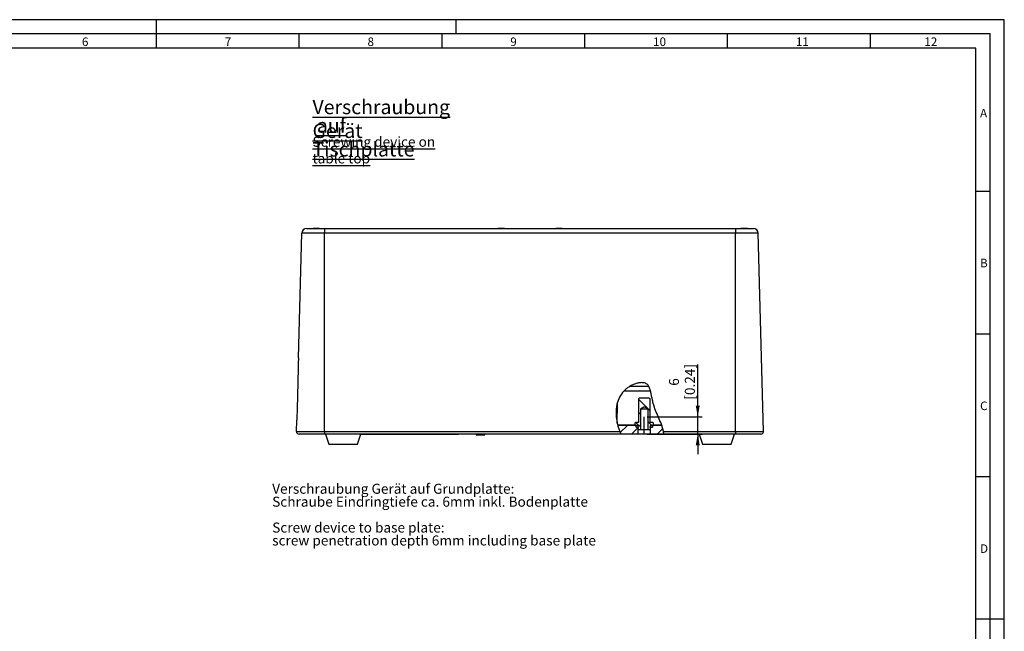
# Model space of a CAD drawing. Extents: x 1 to 595, y 1 to 421.
# Drawn here: x 250 to 595, y 207 to 421 of the extents above; entities that cross this region are included whole.
import ezdxf

# ---------------------------------------------------------------- set-up
doc = ezdxf.new("R2010")
doc.units = 0
doc.layers.get('0').update_dxf_attribs({"linetype": 'CONTINUOUS'})
for name, color, linetype in [('LINIE', 7, 'CONTINUOUS'), ('MASSE', 7, 'CONTINUOUS'), ('SCHNITT', 7, 'CONTINUOUS')]:
    doc.layers.add(name, color=color, linetype=linetype)
doc.styles.add('SLDTEXTSTYLE0', font='TXT', dxfattribs={"width": 0.75})
doc.styles.add('SLDTEXTSTYLE1', font='TXT')
doc.dimstyles.new('SLDDIMSTYLE0', dxfattribs={"dimtxt": 3.5, "dimasz": 4, "dimexe": 0, "dimexo": 0.0625, "dimgap": 0.875, "dimtad": 1, "dimrnd": 1e-09, "dimzin": 12, "dimtxsty": 'SLDTEXTSTYLE0', "dimsah": 1, "dimcen": 0.09, "dimazin": 3, "dimtfac": 1, "dimtmove": 0, "dimatfit": 3, "dimtolj": 1, "dimtzin": 12})

# ---------------------------------------------------------------- blocks, each defined once
blk = doc.blocks.new('_D')
at = {"layer": 'LINIE', "color": 7}
for p, q in [((487.35, 281.61), (487.35, 299.98)), ((469.6, 281.61), (488.85, 281.61)), ((487.35, 275.61), (487.35, 281.61)), ((469.6, 275.61), (488.85, 275.61)), ((487.35, 275.61), (487.35, 268.61))]:
    blk.add_line(p, q, dxfattribs=at)
for points in [[(487.35, 281.61), (488.05, 285.61), (486.65, 285.61)], [(487.35, 275.61), (486.65, 271.61), (488.05, 271.61)]]:
    blk.add_solid(points, dxfattribs=at)
at = {"layer": 'LINIE', "color": 7, "char_height": 3.5, "attachment_point": 1, "rotation": 90, "style": 'SLDTEXTSTYLE0'}
for s, insert in [('[0.24]', (482.84, 287.65)), ('6', (477.28, 292.52))]:
    blk.add_mtext(s, dxfattribs=dict(at, insert=insert))
blk = doc.blocks.new('SW_NOTE_0_18')
at = {"color": 0, "linetype": 'CONTINUOUS', "attachment_point": 1, "style": 'SLDTEXTSTYLE0'}
for s, insert, char_height in [('\\LVerschraubung Gerät', (0, 6.43), 5), ('\\L auf Tischplatte', (0, -0.04), 5), ('\\LScrewing device on table top', (0, -6.49), 3.5)]:
    blk.add_mtext(s, dxfattribs=dict(at, insert=insert, char_height=char_height))
blk = doc.blocks.new('SW_NOTE_0_19')
at = {"color": 0, "linetype": 'CONTINUOUS', "char_height": 3.5, "attachment_point": 1, "style": 'SLDTEXTSTYLE0'}
for s, insert in [('Verschraubung Gerät auf Grundplatte:', (0, 4.5)), ('Schraube Eindringtiefe ca. 6mm inkl. Bodenplatte', (0, -0.03)), ('Screw device to base plate:', (0, -9.08)), ('screw penetration depth 6mm including base plate', (0, -13.61))]:
    blk.add_mtext(s, dxfattribs=dict(at, insert=insert))

msp = doc.modelspace()

# ---------------------------------------------------------------- hatches: boundary and pattern name
at = {"linetype": 'CONTINUOUS'}
h = msp.add_hatch(dxfattribs=at)
h.set_pattern_fill('ANSI31', angle=90, style=0)
edge = h.paths.add_edge_path(flags=0)
edge.add_spline(control_points=[(475.344, 276.536), (475.025, 278.449), (474.13, 280.225), (473.365, 282.006), (472.706, 283.541), (472.072, 285.099), (471.663, 286.719), (471.255, 288.335), (471.124, 290.032), (470.535, 291.592), (470.417, 291.902), (470.276, 292.207), (470.093, 292.484), (469.938, 292.717), (469.75, 292.934), (469.529, 293.105), (469.306, 293.278), (469.044, 293.406), (468.773, 293.485), (468.411, 293.591), (468.026, 293.624), (467.649, 293.616), (466.927, 293.6), (466.206, 293.441), (465.52, 293.216), (464.433, 292.859), (463.387, 292.316), (462.485, 291.611), (461.602, 290.922), (460.838, 290.05), (460.265, 289.087), (459.746, 288.214), (459.367, 287.248), (459.121, 286.263), (458.751, 284.777), (458.666, 283.207), (458.79, 281.681), (458.918, 280.106), (459.271, 278.532), (459.843, 277.06), (459.912, 276.884), (459.983, 276.71), (460.058, 276.536)], knot_values=[0, 0, 0, 0, 0.0058186, 0.0058186, 0.0058186, 0.0108303, 0.0108303, 0.0108303, 0.0158106, 0.0158106, 0.0158106, 0.0167975, 0.0167975, 0.0167975, 0.0176329, 0.0176329, 0.0176329, 0.0184778, 0.0184778, 0.0184778, 0.0196056, 0.0196056, 0.0196056, 0.0217748, 0.0217748, 0.0217748, 0.0252315, 0.0252315, 0.0252315, 0.0286234, 0.0286234, 0.0286234, 0.0316802, 0.0316802, 0.0316802, 0.036313, 0.036313, 0.036313, 0.0410843, 0.0410843, 0.0410843, 0.0416483, 0.0416483, 0.0416483, 0.0416483], weights=[1, 1, 1, 1, 1, 1, 1, 1, 1, 1, 1, 1, 1, 1, 1, 1, 1, 1, 1, 1, 1, 1, 1, 1, 1, 1, 1, 1, 1, 1, 1, 1, 1, 1, 1, 1, 1, 1, 1, 1, 1, 1, 1], degree=3, periodic=0)
edge.add_spline(control_points=[(460.058, 276.536), (460.062, 276.529), (460.065, 276.521), (460.069, 276.513)], knot_values=[0, 0, 0, 0, 0.0000254, 0.0000254, 0.0000254, 0.0000254], weights=[1, 1, 1, 1], degree=3, periodic=0)
edge.add_spline(control_points=[(460.069, 276.513), (460.113, 276.411), (460.159, 276.308), (460.204, 276.212), (460.251, 276.108), (460.299, 276.009), (460.34, 275.924), (460.381, 275.842), (460.417, 275.77), (460.444, 275.717), (460.468, 275.669), (460.486, 275.636), (460.493, 275.621), (460.496, 275.616), (460.498, 275.613), (460.498, 275.613)], knot_values=[0.0000254, 0.0000254, 0.0000254, 0.0000254, 0.0003593, 0.0003593, 0.0003593, 0.0007192, 0.0007192, 0.0007192, 0.0010687, 0.0010687, 0.0010687, 0.0013839, 0.0013839, 0.0013839, 0.0015068, 0.0015068, 0.0015068, 0.0015068], weights=[1, 1, 1, 1, 1, 1, 1, 1, 1, 1, 1, 1, 1, 1, 1, 1], degree=3, periodic=0)
edge.add_spline(control_points=[(460.498, 275.613), (460.498, 275.613), (460.496, 275.616), (460.493, 275.622), (460.49, 275.628), (460.485, 275.638), (460.479, 275.649), (460.473, 275.661), (460.466, 275.675), (460.457, 275.691), (460.448, 275.708), (460.438, 275.728), (460.428, 275.748), (460.418, 275.768), (460.408, 275.789), (460.397, 275.809)], knot_values=[0, 0, 0, 0, 0.0000616, 0.0000616, 0.0000616, 0.0001231, 0.0001231, 0.0001231, 0.0001874, 0.0001874, 0.0001874, 0.0002586, 0.0002586, 0.0002586, 0.000328, 0.000328, 0.000328, 0.000328], weights=[1, 1, 1, 1, 1, 1, 1, 1, 1, 1, 1, 1, 1, 1, 1, 1], degree=3, periodic=0)
edge.add_spline(control_points=[(460.397, 275.809), (459.98, 276.643), (459.644, 277.521), (459.386, 278.416)], knot_values=[0, 0, 0, 0, 0.0027966, 0.0027966, 0.0027966, 0.0027966], weights=[1, 1, 1, 1], degree=3, periodic=0)
edge.add_spline(control_points=[(459.386, 278.416), (459.382, 278.432), (459.377, 278.448), (459.373, 278.464), (459.367, 278.485), (459.361, 278.506), (459.355, 278.524), (459.35, 278.542), (459.346, 278.558), (459.342, 278.572), (459.339, 278.585), (459.336, 278.595), (459.334, 278.602), (459.332, 278.609), (459.331, 278.613), (459.331, 278.613)], knot_values=[0, 0, 0, 0, 0.0000498, 0.0000498, 0.0000498, 0.0001188, 0.0001188, 0.0001188, 0.0001856, 0.0001856, 0.0001856, 0.0002513, 0.0002513, 0.0002513, 0.0003171, 0.0003171, 0.0003171, 0.0003171], weights=[1, 1, 1, 1, 1, 1, 1, 1, 1, 1, 1, 1, 1, 1, 1, 1], degree=3, periodic=0)
edge.add_spline(control_points=[(459.331, 278.613), (459.331, 278.613), (459.33, 278.616), (459.328, 278.623), (459.326, 278.63), (459.323, 278.641), (459.32, 278.654), (459.316, 278.667), (459.312, 278.684), (459.307, 278.702), (459.302, 278.72), (459.296, 278.741), (459.291, 278.762), (459.287, 278.777), (459.283, 278.792), (459.279, 278.808)], knot_values=[0, 0, 0, 0, 0.0000654, 0.0000654, 0.0000654, 0.0001307, 0.0001307, 0.0001307, 0.0001971, 0.0001971, 0.0001971, 0.0002657, 0.0002657, 0.0002657, 0.0003125, 0.0003125, 0.0003125, 0.0003125], weights=[1, 1, 1, 1, 1, 1, 1, 1, 1, 1, 1, 1, 1, 1, 1, 1], degree=3, periodic=0)
edge.add_spline(control_points=[(459.279, 278.808), (459.013, 279.823), (458.842, 280.868), (458.772, 281.915), (458.672, 283.42), (458.777, 284.965), (459.163, 286.424), (459.422, 287.405), (459.817, 288.364), (460.35, 289.227), (460.941, 290.183), (461.724, 291.042), (462.622, 291.716), (463.538, 292.404), (464.593, 292.932), (465.688, 293.269), (466.35, 293.473), (467.045, 293.614), (467.737, 293.617), (468.102, 293.618), (468.475, 293.579), (468.823, 293.47), (469.105, 293.381), (469.376, 293.237), (469.602, 293.046), (469.825, 292.857), (470.012, 292.621), (470.164, 292.371), (470.346, 292.071), (470.485, 291.744), (470.6, 291.412), (471.246, 289.548), (471.376, 287.536), (471.965, 285.653), (472.699, 283.308), (473.843, 281.111), (474.697, 278.808)], knot_values=[0, 0, 0, 0, 0.0031494, 0.0031494, 0.0031494, 0.0077098, 0.0077098, 0.0077098, 0.0107632, 0.0107632, 0.0107632, 0.0141611, 0.0141611, 0.0141611, 0.0176194, 0.0176194, 0.0176194, 0.019698, 0.019698, 0.019698, 0.0207894, 0.0207894, 0.0207894, 0.0216769, 0.0216769, 0.0216769, 0.0225506, 0.0225506, 0.0225506, 0.0235948, 0.0235948, 0.0235948, 0.0294642, 0.0294642, 0.0294642, 0.0367772, 0.0367772, 0.0367772, 0.0367772], weights=[1, 1, 1, 1, 1, 1, 1, 1, 1, 1, 1, 1, 1, 1, 1, 1, 1, 1, 1, 1, 1, 1, 1, 1, 1, 1, 1, 1, 1, 1, 1, 1, 1, 1, 1, 1, 1], degree=3, periodic=0)
edge.add_spline(control_points=[(474.697, 278.808), (474.706, 278.784), (474.715, 278.76), (474.723, 278.738), (474.731, 278.716), (474.739, 278.696), (474.745, 278.678), (474.751, 278.661), (474.757, 278.646), (474.761, 278.635), (474.764, 278.625), (474.767, 278.618), (474.768, 278.615), (474.768, 278.613), (474.769, 278.613), (474.769, 278.613)], knot_values=[0, 0, 0, 0, 0.000075, 0.000075, 0.000075, 0.0001502, 0.0001502, 0.0001502, 0.0002226, 0.0002226, 0.0002226, 0.0002904, 0.0002904, 0.0002904, 0.0003172, 0.0003172, 0.0003172, 0.0003172], weights=[1, 1, 1, 1, 1, 1, 1, 1, 1, 1, 1, 1, 1, 1, 1, 1], degree=3, periodic=0)
edge.add_spline(control_points=[(474.769, 278.613), (474.769, 278.613), (474.769, 278.612), (474.769, 278.611), (474.771, 278.607), (474.773, 278.6), (474.777, 278.59), (474.781, 278.579), (474.786, 278.564), (474.792, 278.546), (474.799, 278.528), (474.806, 278.507), (474.814, 278.485), (474.822, 278.463), (474.83, 278.44), (474.838, 278.416)], knot_values=[0, 0, 0, 0, 0.0000292, 0.0000292, 0.0000292, 0.0000982, 0.0000982, 0.0000982, 0.0001715, 0.0001715, 0.0001715, 0.000247, 0.000247, 0.000247, 0.0003224, 0.0003224, 0.0003224, 0.0003224], weights=[1, 1, 1, 1, 1, 1, 1, 1, 1, 1, 1, 1, 1, 1, 1, 1], degree=3, periodic=0)
edge.add_spline(control_points=[(474.838, 278.416), (475.131, 277.575), (475.378, 276.699), (475.425, 275.809)], knot_values=[0, 0, 0, 0, 0.0026726, 0.0026726, 0.0026726, 0.0026726], weights=[1, 1, 1, 1], degree=3, periodic=0)
edge.add_spline(control_points=[(475.425, 275.809), (475.426, 275.787), (475.427, 275.764), (475.428, 275.743), (475.429, 275.722), (475.43, 275.702), (475.43, 275.685), (475.431, 275.668), (475.431, 275.653), (475.431, 275.641), (475.432, 275.63), (475.432, 275.621), (475.432, 275.617), (475.432, 275.614), (475.432, 275.613), (475.432, 275.613)], knot_values=[0, 0, 0, 0, 0.0000672, 0.0000672, 0.0000672, 0.0001344, 0.0001344, 0.0001344, 0.0002016, 0.0002016, 0.0002016, 0.0002687, 0.0002687, 0.0002687, 0.0003091, 0.0003091, 0.0003091, 0.0003091], weights=[1, 1, 1, 1, 1, 1, 1, 1, 1, 1, 1, 1, 1, 1, 1, 1], degree=3, periodic=0)
edge.add_spline(control_points=[(475.432, 275.613), (475.432, 275.613), (475.432, 275.63), (475.431, 275.663), (475.43, 275.697), (475.428, 275.747), (475.425, 275.81), (475.422, 275.872), (475.417, 275.95), (475.409, 276.034), (475.401, 276.119), (475.391, 276.214), (475.378, 276.31), (475.369, 276.377), (475.359, 276.445), (475.347, 276.513)], knot_values=[0, 0, 0, 0, 0.000302, 0.000302, 0.000302, 0.000604, 0.000604, 0.000604, 0.0009056, 0.0009056, 0.0009056, 0.0012061, 0.0012061, 0.0012061, 0.0014107, 0.0014107, 0.0014107, 0.0014107], weights=[1, 1, 1, 1, 1, 1, 1, 1, 1, 1, 1, 1, 1, 1, 1, 1], degree=3, periodic=0)
edge.add_spline(control_points=[(475.347, 276.513), (475.346, 276.521), (475.345, 276.529), (475.344, 276.536)], knot_values=[0.0014107, 0.0014107, 0.0014107, 0.0014107, 0.0014342, 0.0014342, 0.0014342, 0.0014342], weights=[1, 1, 1, 1], degree=3, periodic=0)
h = msp.add_hatch(dxfattribs=at)
h.set_pattern_fill('ANSI31', angle=90, style=0)
edge = h.paths.add_edge_path(flags=0)
edge.add_line((466.495, 277.233), (467.366, 277.233))
edge.add_line((467.366, 277.233), (467.366, 284.503))
edge.add_spline(control_points=[(467.366, 284.503), (467.467, 284.561), (467.568, 284.62), (467.669, 284.678), (467.825, 284.768), (467.982, 284.858), (468.138, 284.948), (468.215, 284.993), (468.292, 285.037), (468.369, 285.082), (468.407, 285.104), (468.445, 285.126), (468.484, 285.148), (468.502, 285.159), (468.521, 285.17), (468.54, 285.181), (468.549, 285.186), (468.559, 285.191), (468.568, 285.197), (468.573, 285.2), (468.577, 285.202), (468.582, 285.205), (468.584, 285.206), (468.587, 285.207), (468.589, 285.209), (468.59, 285.209), (468.591, 285.21), (468.592, 285.211), (468.593, 285.211), (468.594, 285.211), (468.594, 285.212), (468.595, 285.212), (468.595, 285.212), (468.595, 285.212), (468.596, 285.212), (468.596, 285.212), (468.596, 285.212), (468.598, 285.211), (468.599, 285.21), (468.6, 285.21), (468.605, 285.207), (468.61, 285.204), (468.614, 285.202), (468.634, 285.191), (468.653, 285.18), (468.672, 285.169), (468.748, 285.125), (468.824, 285.081), (468.9, 285.037), (469.204, 284.861), (469.508, 284.686), (469.812, 284.51), (469.817, 284.508), (469.821, 284.505), (469.825, 284.503)], knot_values=[0.0029556, 0.0029556, 0.0029556, 0.0029556, 0.0033059, 0.0033059, 0.0033059, 0.0038466, 0.0038466, 0.0038466, 0.0041139, 0.0041139, 0.0041139, 0.0042461, 0.0042461, 0.0042461, 0.0043114, 0.0043114, 0.0043114, 0.0043437, 0.0043437, 0.0043437, 0.0043597, 0.0043597, 0.0043597, 0.0043676, 0.0043676, 0.0043676, 0.0043716, 0.0043716, 0.0043716, 0.0043736, 0.0043736, 0.0043736, 0.0043748, 0.0043748, 0.0043748, 0.0043759, 0.0043759, 0.0043759, 0.0043801, 0.0043801, 0.0043801, 0.0043967, 0.0043967, 0.0043967, 0.0044631, 0.0044631, 0.0044631, 0.0047287, 0.0047287, 0.0047287, 0.005791, 0.005791, 0.005791, 0.0058057, 0.0058057, 0.0058057, 0.0058057], weights=[1, 1, 1, 1, 1, 1, 1, 1, 1, 1, 1, 1, 1, 1, 1, 1, 1, 1, 1, 1, 1, 1, 1, 1, 1, 1, 1, 1, 1, 1, 1, 1, 1, 1, 1, 1, 1, 1, 1, 1, 1, 1, 1, 1, 1, 1, 1, 1, 1, 1, 1, 1, 1, 1, 1], degree=3, periodic=0)
edge.add_line((469.825, 284.503), (469.825, 277.233))
edge.add_line((469.825, 277.233), (470.695, 277.233))
edge.add_line((470.695, 277.233), (470.695, 277.509))
edge.add_spline(control_points=[(470.695, 277.509), (470.649, 277.693), (470.603, 277.877), (470.557, 278.061)], knot_values=[0.0043668, 0.0043668, 0.0043668, 0.0043668, 0.0049358, 0.0049358, 0.0049358, 0.0049358], weights=[1, 1, 1, 1], degree=3, periodic=0)
edge.add_line((470.557, 278.061), (470.557, 278.199))
edge.add_line((470.557, 278.199), (470.695, 278.199))
edge.add_spline(control_points=[(470.695, 278.199), (470.706, 278.188), (470.716, 278.178), (470.727, 278.168), (470.762, 278.132), (470.798, 278.096), (470.833, 278.061)], knot_values=[0.0099397, 0.0099397, 0.0099397, 0.0099397, 0.0099837, 0.0099837, 0.0099837, 0.0101353, 0.0101353, 0.0101353, 0.0101353], weights=[1, 1, 1, 1, 1, 1, 1], degree=3, periodic=0)
edge.add_line((470.833, 278.061), (471.453, 278.061))
edge.add_line((471.453, 278.061), (471.453, 278.613))
edge.add_line((471.453, 278.613), (471.77, 278.613))
edge.add_line((471.77, 278.613), (471.77, 279.529))
edge.add_spline(control_points=[(471.77, 279.529), (471.709, 279.59), (471.648, 279.651), (471.586, 279.713)], knot_values=[0.0053907, 0.0053907, 0.0053907, 0.0053907, 0.0056509, 0.0056509, 0.0056509, 0.0056509], weights=[1, 1, 1, 1], degree=3, periodic=0)
edge.add_line((471.586, 279.713), (470.607, 279.713))
edge.add_spline(control_points=[(470.607, 279.713), (470.597, 279.713), (470.587, 279.715), (470.577, 279.718), (470.567, 279.721), (470.558, 279.727), (470.55, 279.733), (470.542, 279.739), (470.535, 279.747), (470.529, 279.756), (470.524, 279.765), (470.52, 279.775), (470.518, 279.785), (470.516, 279.791), (470.515, 279.798), (470.515, 279.805)], knot_values=[0, 0, 0, 0, 0.0000309, 0.0000309, 0.0000309, 0.0000618, 0.0000618, 0.0000618, 0.0000927, 0.0000927, 0.0000927, 0.0001236, 0.0001236, 0.0001236, 0.0001437, 0.0001437, 0.0001437, 0.0001437], weights=[1, 1, 1, 1, 1, 1, 1, 1, 1, 1, 1, 1, 1, 1, 1, 1], degree=3, periodic=0)
edge.add_line((470.515, 279.805), (470.515, 288.029))
edge.add_spline(control_points=[(470.515, 288.029), (470.454, 288.09), (470.393, 288.151), (470.331, 288.213)], knot_values=[0.0032624, 0.0032624, 0.0032624, 0.0032624, 0.0035226, 0.0035226, 0.0035226, 0.0035226], weights=[1, 1, 1, 1], degree=3, periodic=0)
edge.add_line((470.331, 288.213), (466.859, 288.213))
edge.add_spline(control_points=[(466.859, 288.213), (466.798, 288.151), (466.737, 288.09), (466.675, 288.029)], knot_values=[0.0084089, 0.0084089, 0.0084089, 0.0084089, 0.0086667, 0.0086667, 0.0086667, 0.0086667], weights=[1, 1, 1, 1], degree=3, periodic=0)
edge.add_line((466.675, 288.029), (466.675, 279.805))
edge.add_spline(control_points=[(466.675, 279.805), (466.675, 279.795), (466.674, 279.784), (466.67, 279.774), (466.667, 279.765), (466.662, 279.755), (466.655, 279.747), (466.649, 279.739), (466.641, 279.732), (466.632, 279.727), (466.623, 279.721), (466.614, 279.717), (466.604, 279.715), (466.597, 279.714), (466.59, 279.713), (466.583, 279.713)], knot_values=[0, 0, 0, 0, 0.0000309, 0.0000309, 0.0000309, 0.0000618, 0.0000618, 0.0000618, 0.0000927, 0.0000927, 0.0000927, 0.0001236, 0.0001236, 0.0001236, 0.0001437, 0.0001437, 0.0001437, 0.0001437], weights=[1, 1, 1, 1, 1, 1, 1, 1, 1, 1, 1, 1, 1, 1, 1, 1], degree=3, periodic=0)
edge.add_line((466.583, 279.713), (465.604, 279.713))
edge.add_spline(control_points=[(465.604, 279.713), (465.543, 279.651), (465.482, 279.59), (465.42, 279.529)], knot_values=[0.0140929, 0.0140929, 0.0140929, 0.0140929, 0.0143521, 0.0143521, 0.0143521, 0.0143521], weights=[1, 1, 1, 1], degree=3, periodic=0)
edge.add_line((465.42, 279.529), (465.42, 278.613))
edge.add_line((465.42, 278.613), (465.738, 278.613))
edge.add_line((465.738, 278.613), (465.738, 278.061))
edge.add_line((465.738, 278.061), (466.357, 278.061))
edge.add_spline(control_points=[(466.357, 278.061), (466.403, 278.107), (466.449, 278.153), (466.495, 278.199)], knot_values=[0.0038001, 0.0038001, 0.0038001, 0.0038001, 0.0039953, 0.0039953, 0.0039953, 0.0039953], weights=[1, 1, 1, 1], degree=3, periodic=0)
edge.add_line((466.495, 278.199), (466.633, 278.199))
edge.add_line((466.633, 278.199), (466.633, 278.061))
edge.add_spline(control_points=[(466.633, 278.061), (466.587, 277.877), (466.541, 277.693), (466.495, 277.509)], knot_values=[0.0043668, 0.0043668, 0.0043668, 0.0043668, 0.0049358, 0.0049358, 0.0049358, 0.0049358], weights=[1, 1, 1, 1], degree=3, periodic=0)
edge.add_line((466.495, 277.509), (466.495, 277.233))
h = msp.add_hatch(dxfattribs=at)
h.set_pattern_fill('ANSI31', style=0)
edge = h.paths.add_edge_path(flags=0)
edge.add_line((466.47, 278.613), (459.331, 278.613))
edge.add_spline(control_points=[(459.331, 278.613), (459.619, 277.564), (460.01, 276.549), (460.498, 275.613)], knot_values=[0.0846671, 0.0846671, 0.0846671, 0.0846671, 0.1319821, 0.1319821, 0.1319821, 0.1319821], weights=[1, 1, 1, 1], degree=3, periodic=0)
edge.add_line((460.498, 275.613), (466.47, 275.613))
edge.add_line((466.47, 275.613), (466.47, 278.613))
h = msp.add_hatch(dxfattribs=at)
h.set_pattern_fill('ANSI31', style=0)
edge = h.paths.add_edge_path(flags=0)
edge.add_spline(control_points=[(459.331, 278.613), (459.619, 277.564), (460.01, 276.549), (460.498, 275.613)], knot_values=[0.0846671, 0.0846671, 0.0846671, 0.0846671, 0.1319821, 0.1319821, 0.1319821, 0.1319821], weights=[1, 1, 1, 1], degree=3, periodic=0)
edge.add_spline(control_points=[(460.498, 275.613), (460.01, 276.549), (459.619, 277.564), (459.331, 278.613)], knot_values=[0.8680179, 0.8680179, 0.8680179, 0.8680179, 0.9153329, 0.9153329, 0.9153329, 0.9153329], weights=[1, 1, 1, 1], degree=3, periodic=0)
h = msp.add_hatch(dxfattribs=at)
h.set_pattern_fill('ANSI31', style=0)
edge = h.paths.add_edge_path(flags=0)
edge.add_line((474.769, 278.613), (470.72, 278.613))
edge.add_line((470.72, 278.613), (470.72, 275.613))
edge.add_line((470.72, 275.613), (475.432, 275.613))
edge.add_spline(control_points=[(475.432, 275.613), (475.417, 276.534), (475.155, 277.539), (474.769, 278.613)], knot_values=[0.4548831, 0.4548831, 0.4548831, 0.4548831, 0.5098859, 0.5098859, 0.5098859, 0.5098859], weights=[1, 1, 1, 1], degree=3, periodic=0)
h = msp.add_hatch(dxfattribs=at)
h.set_pattern_fill('ANSI31', style=0)
edge = h.paths.add_edge_path(flags=0)
edge.add_spline(control_points=[(474.769, 278.613), (475.155, 277.539), (475.417, 276.534), (475.432, 275.613)], knot_values=[0.4901141, 0.4901141, 0.4901141, 0.4901141, 0.5451169, 0.5451169, 0.5451169, 0.5451169], weights=[1, 1, 1, 1], degree=3, periodic=0)
edge.add_spline(control_points=[(475.432, 275.613), (475.417, 276.534), (475.155, 277.539), (474.769, 278.613)], knot_values=[0.4548831, 0.4548831, 0.4548831, 0.4548831, 0.5098859, 0.5098859, 0.5098859, 0.5098859], weights=[1, 1, 1, 1], degree=3, periodic=0)

# ---------------------------------------------------------------- linework, layer by layer
at = {"color": 7, "linetype": 'CONTINUOUS'}
for p, q in [((347.511, 302.367), (348.652, 345.957)), ((356.595, 345.957), (348.652, 345.957)), ((350.352, 347.613), (356.595, 347.613)), ((352.562, 347.633), (352.562, 347.613)), ((352.619, 347.633), (352.619, 347.613)), ((354.082, 347.633), (352.619, 347.633)), ((354.082, 347.633), (354.082, 347.613)), ((354.287, 347.633), (354.082, 347.633)), ((354.287, 347.633), (354.287, 347.613)), ((354.911, 347.633), (354.287, 347.633)), ((354.911, 347.633), (354.911, 347.613)), ((354.932, 347.633), (354.932, 347.613)), ((356.595, 347.613), (500.595, 347.613)), ((356.595, 347.613), (356.595, 345.957)), ((356.595, 276.536), (356.595, 345.957)), ((500.595, 345.957), (356.595, 345.957)), ((417.412, 347.633), (417.412, 347.613)), ((417.433, 347.633), (417.433, 347.613)), ((418.057, 347.633), (417.433, 347.633)), ((418.057, 347.633), (418.057, 347.613)), ((418.301, 347.633), (418.057, 347.633)), ((418.301, 347.633), (418.301, 347.613)), ((419.725, 347.633), (418.301, 347.633)), ((419.725, 347.633), (419.725, 347.613)), ((419.781, 347.633), (419.781, 347.613)), ((437.562, 347.633), (437.562, 347.613)), ((437.619, 347.633), (437.619, 347.613)), ((439.082, 347.633), (437.619, 347.633)), ((439.082, 347.633), (439.082, 347.613)), ((439.287, 347.633), (439.082, 347.633)), ((439.287, 347.633), (439.287, 347.613)), ((439.911, 347.633), (439.287, 347.633)), ((439.911, 347.633), (439.911, 347.613)), ((439.932, 347.633), (439.932, 347.613)), ((500.595, 347.613), (500.595, 345.957)), ((500.595, 347.613), (506.839, 347.613)), ((500.595, 276.536), (500.595, 345.957)), ((508.539, 345.957), (500.595, 345.957)), ((502.412, 347.633), (502.412, 347.613)), ((502.433, 347.633), (502.433, 347.613)), ((503.057, 347.633), (502.433, 347.633)), ((503.057, 347.633), (503.057, 347.613)), ((503.301, 347.633), (503.057, 347.633)), ((503.301, 347.633), (503.301, 347.613)), ((504.725, 347.633), (503.301, 347.633)), ((504.725, 347.633), (504.725, 347.613)), ((504.781, 347.633), (504.781, 347.613)), ((510.357, 276.536), (508.539, 345.957)), ((461.584, 290.759), (470.752, 290.759)), ((463.647, 292.359), (470.154, 292.359)), ((459.17, 279.267), (459.234, 286.612)), ((466.675, 288.029), (466.859, 288.213)), ((466.675, 279.805), (466.675, 288.029)), ((470.331, 288.213), (466.859, 288.213)), ((470.331, 288.213), (470.515, 288.029)), ((470.515, 288.029), (470.515, 279.805)), ((467.366, 277.233), (467.366, 284.503)), ((467.366, 284.503), (469.825, 284.503)), ((469.825, 284.503), (469.825, 277.233)), ((346.834, 276.536), (346.936, 280.44)), ((465.42, 279.529), (465.604, 279.713)), ((465.42, 278.613), (465.42, 279.529)), ((466.583, 279.713), (465.604, 279.713)), ((471.586, 279.713), (470.607, 279.713)), ((471.586, 279.713), (471.77, 279.529)), ((471.77, 279.529), (471.77, 278.613)), ((346.834, 276.536), (356.595, 276.536)), ((356.595, 276.536), (460.058, 276.536)), ((356.595, 276.536), (356.595, 275.613)), ((466.47, 278.613), (459.331, 278.613)), ((465.42, 278.613), (465.738, 278.613)), ((465.738, 278.061), (465.738, 278.613)), ((465.738, 278.061), (466.357, 278.061)), ((466.357, 278.061), (466.495, 278.199)), ((466.47, 275.613), (466.47, 278.613)), ((466.495, 278.199), (466.633, 278.199)), ((466.495, 277.509), (466.633, 278.061)), ((466.495, 277.509), (466.495, 277.233)), ((466.495, 277.233), (466.495, 277.509)), ((466.495, 277.233), (467.366, 277.233)), ((466.633, 278.061), (466.633, 278.199)), ((467.366, 277.233), (469.825, 277.233)), ((469.825, 277.233), (470.695, 277.233)), ((470.557, 278.199), (470.695, 278.199)), ((470.557, 278.199), (470.557, 278.061)), ((470.557, 278.061), (470.695, 277.509)), ((470.695, 278.199), (470.833, 278.061)), ((470.695, 277.509), (470.695, 277.233)), ((470.72, 278.613), (470.72, 275.613)), ((474.769, 278.613), (470.72, 278.613)), ((470.833, 278.061), (471.453, 278.061)), ((471.453, 278.613), (471.77, 278.613)), ((471.453, 278.613), (471.453, 278.061)), ((475.344, 276.536), (500.595, 276.536)), ((500.595, 276.536), (500.595, 275.613)), ((500.595, 276.536), (510.357, 276.536)), ((356.595, 275.613), (347.734, 275.613)), ((460.498, 275.613), (356.595, 275.613)), ((356.945, 275.613), (358.145, 272.113)), ((368.145, 272.113), (369.345, 275.613)), ((403.095, 275.513), (369.311, 275.513)), ((403.095, 275.513), (403.095, 275.613)), ((403.595, 275.513), (403.095, 275.513)), ((403.595, 275.513), (403.595, 275.613)), ((409.795, 275.613), (409.795, 275.363)), ((409.795, 275.363), (412.795, 275.363)), ((412.795, 275.363), (412.795, 275.613)), ((466.47, 275.613), (460.498, 275.613)), ((470.72, 275.613), (466.47, 275.613)), ((475.432, 275.613), (470.72, 275.613)), ((500.595, 275.613), (475.432, 275.613)), ((487.845, 275.613), (489.045, 272.113)), ((499.045, 272.113), (500.245, 275.613)), ((509.457, 275.613), (500.595, 275.613)), ((358.145, 272.113), (368.145, 272.113)), ((489.045, 272.113), (499.045, 272.113))]:
    msp.add_line(p, q, dxfattribs=at)
at = {"color": 8, "linetype": 'CONTINUOUS'}
for p, q in [((459.31, 278.808), (465.42, 278.808)), ((471.77, 278.808), (474.673, 278.808))]:
    msp.add_line(p, q, dxfattribs=at)
at = {"color": 7, "linetype": 'CONTINUOUS', "flags": 128}
msp.add_lwpolyline([(347.492, 301.641), (347.477, 301.041), (347.414, 298.642), (347.163, 289.045), (347.043, 284.488), (346.957, 281.199)], dxfattribs=at)
at = {"color": 7, "linetype": 'CONTINUOUS'}
for centre, radius, start, end in [((350.352, 345.913), 1.7, 90, 178.5), ((506.839, 345.913), 1.7, 1.5, 90), ((347.734, 276.513), 0.9, 178.5, 270), ((509.457, 276.513), 0.9, 270, 1.5)]:
    msp.add_arc(centre, radius, start, end, dxfattribs=at)
for points in [[(347.511, 302.367), (347.505, 302.134), (347.499, 301.89), (347.492, 301.641)], [(346.957, 281.199), (346.95, 280.939), (346.943, 280.685), (346.936, 280.44)], [(460.058, 276.536), (460.062, 276.528), (460.065, 276.521), (460.069, 276.513)], [(475.347, 276.513), (475.346, 276.521), (475.345, 276.528), (475.344, 276.536)]]:
    msp.add_open_spline(points, degree=3, dxfattribs=at)
for points, knots in [([(475.344, 276.536), (475.271, 276.971), (475.163, 277.393), (474.911, 278.225), (474.765, 278.633), (474.301, 279.849), (473.953, 280.645), (472.918, 283.038), (472.234, 284.636), (471.539, 287.151), (471.373, 288.009), (471.125, 289.294), (471.043, 289.722), (470.851, 290.572), (470.744, 290.995), (470.529, 291.616), (470.448, 291.821), (470.259, 292.215), (470.15, 292.408), (469.894, 292.764), (469.748, 292.926), (469.408, 293.206), (469.219, 293.317), (468.816, 293.482), (468.6, 293.537), (468.17, 293.604), (467.952, 293.618), (467.295, 293.615), (466.863, 293.556), (466.015, 293.375), (465.595, 293.25), (464.779, 292.95), (464.384, 292.776), (463.618, 292.381), (463.248, 292.159), (462.535, 291.663), (462.193, 291.387), (461.245, 290.502), (460.706, 289.831), (459.814, 288.326), (459.48, 287.528), (459.116, 286.276), (459.019, 285.849), (458.869, 284.997), (458.816, 284.57), (458.715, 283.283), (458.724, 282.418), (458.878, 280.685), (459.022, 279.834), (459.334, 278.579), (459.455, 278.165), (459.73, 277.344), (459.885, 276.936), (460.058, 276.536)], [0, 0, 0, 0, 0.03125, 0.03125, 0.0625, 0.0625, 0.125, 0.125, 0.25, 0.25, 0.3125, 0.3125, 0.34375, 0.34375, 0.375, 0.375, 0.390625, 0.390625, 0.40625, 0.40625, 0.421875, 0.421875, 0.4375, 0.4375, 0.453125, 0.453125, 0.46875, 0.46875, 0.5, 0.5, 0.53125, 0.53125, 0.5625, 0.5625, 0.59375, 0.59375, 0.625, 0.625, 0.6875, 0.6875, 0.75, 0.75, 0.78125, 0.78125, 0.8125, 0.8125, 0.875, 0.875, 0.9375, 0.9375, 0.96875, 0.96875, 1, 1, 1, 1]), ([(467.366, 284.503), (467.467, 284.561), (467.724, 284.71), (468.059, 284.903), (468.33, 285.059), (468.464, 285.137), (468.531, 285.175), (468.563, 285.194), (468.58, 285.203), (468.588, 285.208), (468.592, 285.21), (468.594, 285.211), (468.595, 285.212), (468.597, 285.211), (468.604, 285.208), (468.629, 285.194), (468.728, 285.135), (469.128, 284.906), (469.512, 284.683), (469.821, 284.505), (469.825, 284.503)], [0, 0, 0, 0, 0.1234132, 0.3138877, 0.4080548, 0.4546095, 0.477626, 0.4890065, 0.4946359, 0.4974252, 0.498817, 0.4995314, 0.4999383, 0.5003509, 0.5018172, 0.5076182, 0.5308196, 0.6236252, 0.9948474, 1, 1, 1, 1]), ([(466.675, 279.805), (466.674, 279.794), (466.672, 279.774), (466.657, 279.746), (466.633, 279.725), (466.607, 279.714), (466.59, 279.713), (466.583, 279.713)], [0, 0, 0, 0, 0.2146938, 0.4293876, 0.6440814, 0.8587752, 1, 1, 1, 1]), ([(470.607, 279.713), (470.597, 279.714), (470.576, 279.716), (470.549, 279.732), (470.528, 279.755), (470.517, 279.781), (470.516, 279.798), (470.515, 279.805)], [0, 0, 0, 0, 0.2146939, 0.4293879, 0.6440818, 0.8587756, 1, 1, 1, 1]), ([(460.069, 276.513), (460.118, 276.398), (460.169, 276.286), (460.268, 276.074), (460.315, 275.976), (460.398, 275.807), (460.434, 275.737), (460.484, 275.639), (460.498, 275.613), (460.498, 275.613)], [0, 0, 0, 0, 0.25, 0.25, 0.5, 0.5, 0.75, 0.75, 1, 1, 1, 1]), ([(475.432, 275.613), (475.432, 275.613), (475.432, 275.636), (475.429, 275.727), (475.427, 275.794), (475.416, 275.961), (475.407, 276.062), (475.383, 276.278), (475.367, 276.395), (475.347, 276.513)], [0, 0, 0, 0, 0.25, 0.25, 0.5, 0.5, 0.75, 0.75, 1, 1, 1, 1])]:
    msp.add_open_spline(points, degree=3, knots=knots, dxfattribs=at)
at = {"layer": 'LINIE', "color": 7}
msp.add_line((468.595, 275.613), (468.595, 281.613), dxfattribs=at)
at = {"layer": 'MASSE'}
for p, q in [((594.705, 420.733), (0.705, 420.733)), ((402.705, 415.733), (402.705, 420.733)), ((402.705, 415.733), (402.705, 420.733)), ((594.705, 0.733), (594.705, 420.733)), ((347.705, 415.733), (347.705, 410.733)), ((397.705, 415.733), (397.705, 410.733)), ((447.705, 415.733), (447.705, 410.733)), ((497.705, 415.733), (497.705, 410.733)), ((547.705, 415.733), (547.705, 410.733)), ((584.705, 410.733), (10.705, 410.733)), ((584.705, 10.733), (584.705, 410.733)), ((584.705, 360.733), (589.705, 360.733)), ((584.705, 310.733), (589.705, 310.733)), ((584.705, 260.733), (589.705, 260.733))]:
    msp.add_line(p, q, dxfattribs=at)
at = {"layer": 'SCHNITT'}
for p, q in [((297.705, 420.733), (297.705, 410.733)), ((589.705, 415.733), (5.705, 415.733)), ((589.705, 5.733), (589.705, 415.733)), ((594.705, 210.733), (584.705, 210.733))]:
    msp.add_line(p, q, dxfattribs=at)

# ---------------------------------------------------------------- block references
at = {"color": 7, "linetype": 'CONTINUOUS'}
for name, p in [('SW_NOTE_0_18', (352.444, 386.219)), ('SW_NOTE_0_19', (338.328, 253.703))]:
    msp.add_blockref(name, p, dxfattribs=at)

# ---------------------------------------------------------------- texts
at = {"layer": 'MASSE', "char_height": 3, "attachment_point": 1, "style": 'SLDTEXTSTYLE1'}
for s, insert in [('6', (271.705, 414.509)), ('7', (321.705, 414.509)), ('8', (371.705, 414.509)), ('9', (421.705, 414.509)), ('10', (471.705, 414.509)), ('11', (521.705, 414.509)), ('12', (566.705, 414.509)), ('A', (586.205, 389.509)), ('B', (586.205, 337.009)), ('C', (586.205, 287.009)), ('D', (586.205, 237.009))]:
    msp.add_mtext(s, dxfattribs=dict(at, insert=insert))

# ---------------------------------------------------------------- dimensions: what is measured, and where the dimension line sits
at = {"layer": 'LINIE', "color": 7}
dim = msp.add_linear_dim(base=(487.351, 281.613), p1=(468.595, 275.613), p2=(468.595, 281.613), angle=90, text='<>\\P[0.24]', dimstyle='SLDDIMSTYLE0', dxfattribs=at)
dim.commit()
dim.dimension.update_dxf_attribs({"geometry": '_D', "text_midpoint": (487.351, 293.817), "dimtype": 160})

doc.saveas('drawing.dxf')
